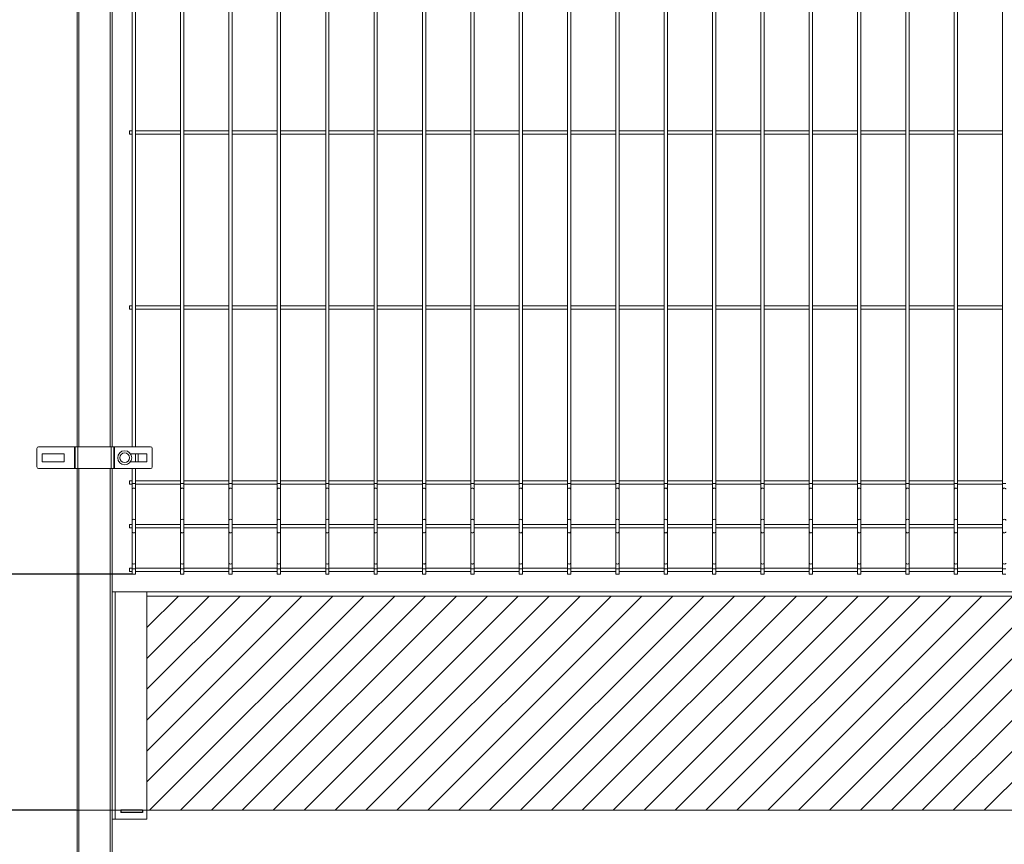
# Model space of a CAD drawing. Units: millimetres. Extents: x -77 to 32593, y 53 to 23153.
# Drawn here: x 12911 to 14038, y 15732 to 16675 of the extents above; entities that cross this region are included whole.
import ezdxf

# ---------------------------------------------------------------- set-up
doc = ezdxf.new("R2010")
doc.units = ezdxf.units.MM
doc.header["$LTSCALE"] = 20
doc.linetypes.add('CENTERX2', pattern=[20.32, 12.7, -2.54, 2.54, -2.54])
doc.layers.get('DEFPOINTS').update_dxf_attribs({"lineweight": 0})
doc.layers.add('OGRODZENIA2', color=253, linetype='Continuous', lineweight=0)
doc.styles.add('1', font='arial.ttf')
doc.dimstyles.new('MSADIM', dxfattribs={"dimtxt": 40, "dimasz": 40, "dimexe": 0, "dimexo": 0, "dimgap": 20, "dimtad": 1, "dimdec": 0, "dimdsep": 46, "dimtxsty": '1', "dimcen": 12, "dimclrd": 4, "dimclre": 4, "dimclrt": 2, "dimadec": 0, "dimazin": 0, "dimtfac": 1, "dimtdec": 0, "dimtofl": 0, "dimtmove": 0, "dimatfit": 3, "dimfxl": 0, "dimtvp": 12, "dimtolj": 1, "dimlwd": -1, "dimarcsym": 0})

# ---------------------------------------------------------------- blocks, each defined once
blk = doc.blocks.new('*D9')
at = {"layer": 'DEFPOINTS', "color": 0, "linetype": 'CENTERX2', "ltscale": 5, "transparency": 16777216}
for p in [(12975.8, 17271.1), (12488.4, 15771.1), (12975.8, 15771.1)]:
    blk.add_point(p, dxfattribs=at)
at = {"layer": 'OGRODZENIA2', "color": 4, "linetype": 'CENTERX2', "lineweight": -2, "ltscale": 5, "transparency": 16777216}
for p, q in [((12975.8, 17271.1), (12488.4, 17271.1)), ((12975.8, 15771.1), (12488.4, 15771.1))]:
    blk.add_line(p, q, dxfattribs=at)
at = {"layer": 'OGRODZENIA2', "color": 4, "ltscale": 5, "transparency": 16777216}
blk.add_line((12488.4, 17231.1), (12488.4, 15811.1), dxfattribs=at)
at = {"layer": 'OGRODZENIA2', "color": 4, "linetype": 'CENTERX2', "ltscale": 5, "transparency": 16777216}
for points in [[(12481.7, 17231.1), (12495.1, 17231.1), (12488.4, 17271.1)], [(12481.7, 15811.1), (12495.1, 15811.1), (12488.4, 15771.1)]]:
    blk.add_solid(points, dxfattribs=at)
at = {"layer": 'OGRODZENIA2', "color": 2, "linetype": 'CENTERX2', "ltscale": 5, "transparency": 16777216, "insert": (12448, 16521.1), "char_height": 40, "attachment_point": 5, "rotation": 90, "style": '1'}
blk.add_mtext('\\A1;1500', dxfattribs=at)
blk = doc.blocks.new('*D10')
at = {"layer": 'DEFPOINTS', "color": 0, "linetype": 'CENTERX2', "ltscale": 5, "transparency": 16777216}
for p in [(13039.9, 17271.1), (12716.9, 16041.1), (13039.9, 16041.1)]:
    blk.add_point(p, dxfattribs=at)
at = {"layer": 'OGRODZENIA2', "color": 4, "linetype": 'CENTERX2', "lineweight": -2, "ltscale": 5, "transparency": 16777216}
for p, q in [((13039.9, 17271.1), (12716.9, 17271.1)), ((13039.9, 16041.1), (12716.9, 16041.1))]:
    blk.add_line(p, q, dxfattribs=at)
at = {"layer": 'OGRODZENIA2', "color": 4, "ltscale": 5, "transparency": 16777216}
blk.add_line((12716.9, 17231.1), (12716.9, 16081.1), dxfattribs=at)
at = {"layer": 'OGRODZENIA2', "color": 4, "linetype": 'CENTERX2', "ltscale": 5, "transparency": 16777216}
for points in [[(12710.2, 17231.1), (12723.6, 17231.1), (12716.9, 17271.1)], [(12710.2, 16081.1), (12723.6, 16081.1), (12716.9, 16041.1)]]:
    blk.add_solid(points, dxfattribs=at)
at = {"layer": 'OGRODZENIA2', "color": 2, "linetype": 'CENTERX2', "ltscale": 5, "transparency": 16777216, "insert": (12676.5, 16656.1), "char_height": 40, "attachment_point": 5, "rotation": 90, "style": '1'}
blk.add_mtext('\\A1;1230', dxfattribs=at)

msp = doc.modelspace()

# ---------------------------------------------------------------- hatches: boundary and pattern name
at = {"layer": 'OGRODZENIA2', "linetype": 'CENTERX2', "ltscale": 5}
h = msp.add_hatch(dxfattribs=at)
h.set_pattern_fill('ANSI31', color=256, scale=200)
h.set_pattern_definition([(45, (-77.414, 52.947), (-17.67767, 17.67767), [])])
h.paths.add_polyline_path([(15516.8, 16016.1), (13056.8, 16016.1), (13056.8, 15771.1), (15516.8, 15771.1)])

# ---------------------------------------------------------------- linework, layer by layer
at = {"color": 7, "linetype": 'Continuous', "lineweight": 15}
for p, q in [((13095.2, 17147.4), (13095.2, 16144.8)), ((13099, 16144.8), (13099, 17147.4)), ((13150.5, 17147.4), (13150.5, 16144.8)), ((13154.3, 16144.8), (13154.3, 17147.4)), ((13205.8, 17147.4), (13205.8, 16144.8)), ((13209.6, 16144.8), (13209.6, 17147.4)), ((13261.2, 17147.4), (13261.2, 16144.8)), ((13265, 16144.8), (13265, 17147.4)), ((13316.5, 17147.4), (13316.5, 16144.8)), ((13320.3, 16144.8), (13320.3, 17147.4)), ((13371.8, 17147.4), (13371.8, 16144.8)), ((13375.6, 16144.8), (13375.6, 17147.4)), ((13427.1, 17147.4), (13427.1, 16144.8)), ((13430.9, 16144.8), (13430.9, 17147.4)), ((13482.4, 17147.4), (13482.4, 16144.8)), ((13486.2, 16144.8), (13486.2, 17147.4)), ((13537.8, 17147.4), (13537.8, 16144.8)), ((13541.6, 16144.8), (13541.6, 17147.4)), ((13593.1, 17147.4), (13593.1, 16144.8)), ((13596.9, 16144.8), (13596.9, 17147.4)), ((13648.4, 17147.4), (13648.4, 16144.8)), ((13652.2, 16144.8), (13652.2, 17147.4)), ((13703.7, 17147.4), (13703.7, 16144.8)), ((13707.5, 16144.8), (13707.5, 17147.4)), ((13759, 17147.4), (13759, 16144.8)), ((13762.8, 16144.8), (13762.8, 17147.4)), ((13814.4, 17147.4), (13814.4, 16144.8)), ((13818.2, 16144.8), (13818.2, 17147.4)), ((13869.7, 17147.4), (13869.7, 16144.8)), ((13873.5, 16144.8), (13873.5, 17147.4)), ((13925, 17147.4), (13925, 16144.8)), ((13928.8, 16144.8), (13928.8, 17147.4)), ((13980.3, 17147.4), (13980.3, 16144.8)), ((13984.1, 16144.8), (13984.1, 17147.4)), ((14035.6, 17147.4), (14035.6, 16144.8)), ((12976.8, 16186.8), (12976.8, 17118.7)), ((13016.8, 17118.7), (13016.8, 16186.8)), ((13039.9, 17118.7), (13039.9, 16186.8)), ((13043.7, 16186.8), (13043.7, 17118.7)), ((13039.9, 16548), (13036.8, 16548)), ((13036.8, 16546.1), (13036.8, 16548)), ((13095.2, 16548), (13043.7, 16548)), ((13150.5, 16548), (13099, 16548)), ((13205.8, 16548), (13154.3, 16548)), ((13261.2, 16548), (13209.6, 16548)), ((13316.5, 16548), (13265, 16548)), ((13371.8, 16548), (13320.3, 16548)), ((13427.1, 16548), (13375.6, 16548)), ((13482.4, 16548), (13430.9, 16548)), ((13537.8, 16548), (13486.2, 16548)), ((13593.1, 16548), (13541.6, 16548)), ((13648.4, 16548), (13596.9, 16548)), ((13703.7, 16548), (13652.2, 16548)), ((13759, 16548), (13707.5, 16548)), ((13814.4, 16548), (13762.8, 16548)), ((13869.7, 16548), (13818.2, 16548)), ((13925, 16548), (13873.5, 16548)), ((13980.3, 16548), (13928.8, 16548)), ((14035.6, 16548), (13984.1, 16548)), ((13036.8, 16544.2), (13036.8, 16546.1)), ((13036.8, 16544.2), (13039.9, 16544.2)), ((13043.7, 16544.2), (13095.2, 16544.2)), ((13099, 16544.2), (13150.5, 16544.2)), ((13154.3, 16544.2), (13205.8, 16544.2)), ((13209.6, 16544.2), (13261.2, 16544.2)), ((13265, 16544.2), (13316.5, 16544.2)), ((13320.3, 16544.2), (13371.8, 16544.2)), ((13375.6, 16544.2), (13427.1, 16544.2)), ((13430.9, 16544.2), (13482.4, 16544.2)), ((13486.2, 16544.2), (13537.8, 16544.2)), ((13541.6, 16544.2), (13593.1, 16544.2)), ((13596.9, 16544.2), (13648.4, 16544.2)), ((13652.2, 16544.2), (13703.7, 16544.2)), ((13707.5, 16544.2), (13759, 16544.2)), ((13762.8, 16544.2), (13814.4, 16544.2)), ((13818.2, 16544.2), (13869.7, 16544.2)), ((13873.5, 16544.2), (13925, 16544.2)), ((13928.8, 16544.2), (13980.3, 16544.2)), ((13984.1, 16544.2), (14035.6, 16544.2)), ((13039.9, 16348), (13036.8, 16348)), ((13036.8, 16346.1), (13036.8, 16348)), ((13036.8, 16344.2), (13036.8, 16346.1)), ((13036.8, 16344.2), (13039.9, 16344.2)), ((13095.2, 16348), (13043.7, 16348)), ((13043.7, 16344.2), (13095.2, 16344.2)), ((13150.5, 16348), (13099, 16348)), ((13099, 16344.2), (13150.5, 16344.2)), ((13205.8, 16348), (13154.3, 16348)), ((13154.3, 16344.2), (13205.8, 16344.2)), ((13261.2, 16348), (13209.6, 16348)), ((13209.6, 16344.2), (13261.2, 16344.2)), ((13316.5, 16348), (13265, 16348)), ((13265, 16344.2), (13316.5, 16344.2)), ((13371.8, 16348), (13320.3, 16348)), ((13320.3, 16344.2), (13371.8, 16344.2)), ((13427.1, 16348), (13375.6, 16348)), ((13375.6, 16344.2), (13427.1, 16344.2)), ((13482.4, 16348), (13430.9, 16348)), ((13430.9, 16344.2), (13482.4, 16344.2)), ((13537.8, 16348), (13486.2, 16348)), ((13486.2, 16344.2), (13537.8, 16344.2)), ((13593.1, 16348), (13541.6, 16348)), ((13541.6, 16344.2), (13593.1, 16344.2)), ((13648.4, 16348), (13596.9, 16348)), ((13596.9, 16344.2), (13648.4, 16344.2)), ((13703.7, 16348), (13652.2, 16348)), ((13652.2, 16344.2), (13703.7, 16344.2)), ((13759, 16348), (13707.5, 16348)), ((13707.5, 16344.2), (13759, 16344.2)), ((13814.4, 16348), (13762.8, 16348)), ((13762.8, 16344.2), (13814.4, 16344.2)), ((13869.7, 16348), (13818.2, 16348)), ((13818.2, 16344.2), (13869.7, 16344.2)), ((13925, 16348), (13873.5, 16348)), ((13873.5, 16344.2), (13925, 16344.2)), ((13980.3, 16348), (13928.8, 16348)), ((13928.8, 16344.2), (13980.3, 16344.2)), ((14035.6, 16348), (13984.1, 16348)), ((13984.1, 16344.2), (14035.6, 16344.2)), ((12932.8, 16186.8), (12973.8, 16186.8)), ((12973.8, 16161.8), (12973.8, 16186.8)), ((12973.8, 16186.8), (12974.8, 16186.8)), ((12974.8, 16161.8), (12974.8, 16186.8)), ((12974.8, 16186.8), (12977.8, 16186.8)), ((12977.8, 16161.8), (12977.8, 16186.8)), ((12977.8, 16186.8), (13015.8, 16186.8)), ((13015.8, 16161.8), (13015.8, 16186.8)), ((13015.8, 16186.8), (13018.8, 16186.8)), ((13018.8, 16161.8), (13018.8, 16186.8)), ((13018.8, 16186.8), (13019.8, 16186.8)), ((13019.8, 16161.8), (13019.8, 16186.8)), ((13019.8, 16186.8), (13060.8, 16186.8)), ((12930.8, 16163.8), (12930.8, 16184.8)), ((12962, 16178.8), (12937, 16178.8)), ((12937, 16178.8), (12937, 16169.8)), ((12962, 16169.8), (12962, 16178.8)), ((13056.8, 16178.8), (13037.9, 16178.8)), ((13046.8, 16178.8), (13046.8, 16169.8)), ((13056.8, 16169.8), (13056.8, 16178.8)), ((13062.8, 16163.8), (13062.8, 16184.8)), ((12937, 16169.8), (12962, 16169.8)), ((13037.9, 16169.8), (13056.8, 16169.8)), ((12932.8, 16161.8), (12973.8, 16161.8)), ((12973.8, 16161.8), (12974.8, 16161.8)), ((12974.8, 16161.8), (12977.8, 16161.8)), ((12976.8, 14971.1), (12976.8, 16161.8)), ((12977.8, 16161.8), (13015.8, 16161.8)), ((13015.8, 16161.8), (13018.8, 16161.8)), ((13016.8, 16161.8), (13016.8, 14971.1)), ((13018.8, 16161.8), (13019.8, 16161.8)), ((13019.8, 16161.8), (13060.8, 16161.8)), ((13039.9, 16161.8), (13039.9, 16144.8)), ((13043.7, 16144.8), (13043.7, 16161.8)), ((13039.9, 16148), (13036.8, 16148)), ((13036.8, 16146.1), (13036.8, 16148)), ((13036.8, 16144.2), (13036.8, 16146.1)), ((13036.8, 16144.2), (13039.9, 16144.2)), ((13039.9, 16144.8), (13039.9, 16138.3)), ((13095.2, 16148), (13043.7, 16148)), ((13043.7, 16138.3), (13043.7, 16144.8)), ((13043.7, 16144.2), (13095.2, 16144.2)), ((13095.2, 16144.8), (13095.2, 16138.3)), ((13150.5, 16148), (13099, 16148)), ((13099, 16138.3), (13099, 16144.8)), ((13099, 16144.2), (13150.5, 16144.2)), ((13150.5, 16144.8), (13150.5, 16138.3)), ((13205.8, 16148), (13154.3, 16148)), ((13154.3, 16138.3), (13154.3, 16144.8)), ((13154.3, 16144.2), (13205.8, 16144.2)), ((13205.8, 16144.8), (13205.8, 16138.3)), ((13261.2, 16148), (13209.6, 16148)), ((13209.6, 16138.3), (13209.6, 16144.8)), ((13209.6, 16144.2), (13261.2, 16144.2)), ((13261.2, 16144.8), (13261.2, 16138.3)), ((13316.5, 16148), (13265, 16148)), ((13265, 16138.3), (13265, 16144.8)), ((13265, 16144.2), (13316.5, 16144.2)), ((13316.5, 16144.8), (13316.5, 16138.3)), ((13371.8, 16148), (13320.3, 16148)), ((13320.3, 16138.3), (13320.3, 16144.8)), ((13320.3, 16144.2), (13371.8, 16144.2)), ((13371.8, 16144.8), (13371.8, 16138.3)), ((13427.1, 16148), (13375.6, 16148)), ((13375.6, 16138.3), (13375.6, 16144.8)), ((13375.6, 16144.2), (13427.1, 16144.2)), ((13427.1, 16144.8), (13427.1, 16138.3)), ((13482.4, 16148), (13430.9, 16148)), ((13430.9, 16138.3), (13430.9, 16144.8)), ((13430.9, 16144.2), (13482.4, 16144.2)), ((13482.4, 16144.8), (13482.4, 16138.3)), ((13537.8, 16148), (13486.2, 16148)), ((13486.2, 16138.3), (13486.2, 16144.8)), ((13486.2, 16144.2), (13537.8, 16144.2)), ((13537.8, 16144.8), (13537.8, 16138.3)), ((13593.1, 16148), (13541.6, 16148)), ((13541.6, 16138.3), (13541.6, 16144.8)), ((13541.6, 16144.2), (13593.1, 16144.2)), ((13593.1, 16144.8), (13593.1, 16138.3)), ((13648.4, 16148), (13596.9, 16148)), ((13596.9, 16138.3), (13596.9, 16144.8)), ((13596.9, 16144.2), (13648.4, 16144.2)), ((13648.4, 16144.8), (13648.4, 16138.3)), ((13703.7, 16148), (13652.2, 16148)), ((13652.2, 16138.3), (13652.2, 16144.8)), ((13652.2, 16144.2), (13703.7, 16144.2)), ((13703.7, 16144.8), (13703.7, 16138.3)), ((13759, 16148), (13707.5, 16148)), ((13707.5, 16138.3), (13707.5, 16144.8)), ((13707.5, 16144.2), (13759, 16144.2)), ((13759, 16144.8), (13759, 16138.3)), ((13814.4, 16148), (13762.8, 16148)), ((13762.8, 16138.3), (13762.8, 16144.8)), ((13762.8, 16144.2), (13814.4, 16144.2)), ((13814.4, 16144.8), (13814.4, 16138.3)), ((13869.7, 16148), (13818.2, 16148)), ((13818.2, 16138.3), (13818.2, 16144.8)), ((13818.2, 16144.2), (13869.7, 16144.2)), ((13869.7, 16144.8), (13869.7, 16138.3)), ((13925, 16148), (13873.5, 16148)), ((13873.5, 16138.3), (13873.5, 16144.8)), ((13873.5, 16144.2), (13925, 16144.2)), ((13925, 16144.8), (13925, 16138.3)), ((13980.3, 16148), (13928.8, 16148)), ((13928.8, 16138.3), (13928.8, 16144.8)), ((13928.8, 16144.2), (13980.3, 16144.2)), ((13980.3, 16144.8), (13980.3, 16138.3)), ((14035.6, 16148), (13984.1, 16148)), ((13984.1, 16138.3), (13984.1, 16144.8)), ((13984.1, 16144.2), (14035.6, 16144.2)), ((14035.6, 16144.8), (14035.6, 16138.3)), ((13039.9, 16138.3), (13039.9, 16102.6)), ((13043.7, 16102.6), (13043.7, 16138.3)), ((13095.2, 16138.3), (13095.2, 16102.6)), ((13099, 16102.6), (13099, 16138.3)), ((13150.5, 16138.3), (13150.5, 16102.6)), ((13154.3, 16102.6), (13154.3, 16138.3)), ((13205.8, 16138.3), (13205.8, 16102.6)), ((13209.6, 16102.6), (13209.6, 16138.3)), ((13261.2, 16138.3), (13261.2, 16102.6)), ((13265, 16102.6), (13265, 16138.3)), ((13316.5, 16138.3), (13316.5, 16102.6)), ((13320.3, 16102.6), (13320.3, 16138.3)), ((13371.8, 16138.3), (13371.8, 16102.6)), ((13375.6, 16102.6), (13375.6, 16138.3)), ((13427.1, 16138.3), (13427.1, 16102.6)), ((13430.9, 16102.6), (13430.9, 16138.3)), ((13482.4, 16138.3), (13482.4, 16102.6)), ((13486.2, 16102.6), (13486.2, 16138.3)), ((13537.8, 16138.3), (13537.8, 16102.6)), ((13541.6, 16102.6), (13541.6, 16138.3)), ((13593.1, 16138.3), (13593.1, 16102.6)), ((13596.9, 16102.6), (13596.9, 16138.3)), ((13648.4, 16138.3), (13648.4, 16102.6)), ((13652.2, 16102.6), (13652.2, 16138.3)), ((13703.7, 16138.3), (13703.7, 16102.6)), ((13707.5, 16102.6), (13707.5, 16138.3)), ((13759, 16138.3), (13759, 16102.6)), ((13762.8, 16102.6), (13762.8, 16138.3)), ((13814.4, 16138.3), (13814.4, 16102.6)), ((13818.2, 16102.6), (13818.2, 16138.3)), ((13869.7, 16138.3), (13869.7, 16102.6)), ((13873.5, 16102.6), (13873.5, 16138.3)), ((13925, 16138.3), (13925, 16102.6)), ((13928.8, 16102.6), (13928.8, 16138.3)), ((13980.3, 16138.3), (13980.3, 16102.6)), ((13984.1, 16102.6), (13984.1, 16138.3)), ((14035.6, 16138.3), (14035.6, 16102.6)), ((13039.9, 16098), (13036.8, 16098)), ((13036.8, 16096.1), (13036.8, 16098)), ((13036.8, 16094.2), (13036.8, 16096.1)), ((13039.9, 16102.6), (13039.9, 16089.5)), ((13043.7, 16089.5), (13043.7, 16102.6)), ((13095.2, 16098), (13043.7, 16098)), ((13095.2, 16102.6), (13095.2, 16089.5)), ((13099, 16089.5), (13099, 16102.6)), ((13150.5, 16098), (13099, 16098)), ((13150.5, 16102.6), (13150.5, 16089.5)), ((13154.3, 16089.5), (13154.3, 16102.6)), ((13205.8, 16098), (13154.3, 16098)), ((13205.8, 16102.6), (13205.8, 16089.5)), ((13209.6, 16089.5), (13209.6, 16102.6)), ((13261.2, 16098), (13209.6, 16098)), ((13261.2, 16102.6), (13261.2, 16089.5)), ((13265, 16089.5), (13265, 16102.6)), ((13316.5, 16098), (13265, 16098)), ((13316.5, 16102.6), (13316.5, 16089.5)), ((13320.3, 16089.5), (13320.3, 16102.6)), ((13371.8, 16098), (13320.3, 16098)), ((13371.8, 16102.6), (13371.8, 16089.5)), ((13375.6, 16089.5), (13375.6, 16102.6)), ((13427.1, 16098), (13375.6, 16098)), ((13427.1, 16102.6), (13427.1, 16089.5)), ((13430.9, 16089.5), (13430.9, 16102.6)), ((13482.4, 16098), (13430.9, 16098)), ((13482.4, 16102.6), (13482.4, 16089.5)), ((13486.2, 16089.5), (13486.2, 16102.6)), ((13537.8, 16098), (13486.2, 16098)), ((13537.8, 16102.6), (13537.8, 16089.5)), ((13541.6, 16089.5), (13541.6, 16102.6)), ((13593.1, 16098), (13541.6, 16098)), ((13593.1, 16102.6), (13593.1, 16089.5)), ((13596.9, 16089.5), (13596.9, 16102.6)), ((13648.4, 16098), (13596.9, 16098)), ((13648.4, 16102.6), (13648.4, 16089.5)), ((13652.2, 16089.5), (13652.2, 16102.6)), ((13703.7, 16098), (13652.2, 16098)), ((13703.7, 16102.6), (13703.7, 16089.5)), ((13707.5, 16089.5), (13707.5, 16102.6)), ((13759, 16098), (13707.5, 16098)), ((13759, 16102.6), (13759, 16089.5)), ((13762.8, 16089.5), (13762.8, 16102.6)), ((13814.4, 16098), (13762.8, 16098)), ((13814.4, 16102.6), (13814.4, 16089.5)), ((13818.2, 16089.5), (13818.2, 16102.6)), ((13869.7, 16098), (13818.2, 16098)), ((13869.7, 16102.6), (13869.7, 16089.5)), ((13873.5, 16089.5), (13873.5, 16102.6)), ((13925, 16098), (13873.5, 16098)), ((13925, 16102.6), (13925, 16089.5)), ((13928.8, 16089.5), (13928.8, 16102.6)), ((13980.3, 16098), (13928.8, 16098)), ((13980.3, 16102.6), (13980.3, 16089.5)), ((13984.1, 16089.5), (13984.1, 16102.6)), ((14035.6, 16098), (13984.1, 16098)), ((14035.6, 16102.6), (14035.6, 16089.5)), ((13036.8, 16094.2), (13039.9, 16094.2)), ((13039.9, 16089.5), (13039.9, 16053.9)), ((13043.7, 16094.2), (13095.2, 16094.2)), ((13043.7, 16053.9), (13043.7, 16089.5)), ((13095.2, 16089.5), (13095.2, 16053.9)), ((13099, 16094.2), (13150.5, 16094.2)), ((13099, 16053.9), (13099, 16089.5)), ((13150.5, 16089.5), (13150.5, 16053.9)), ((13154.3, 16094.2), (13205.8, 16094.2)), ((13154.3, 16053.9), (13154.3, 16089.5)), ((13205.8, 16089.5), (13205.8, 16053.9)), ((13209.6, 16094.2), (13261.2, 16094.2)), ((13209.6, 16053.9), (13209.6, 16089.5)), ((13261.2, 16089.5), (13261.2, 16053.9)), ((13265, 16094.2), (13316.5, 16094.2)), ((13265, 16053.9), (13265, 16089.5)), ((13316.5, 16089.5), (13316.5, 16053.9)), ((13320.3, 16094.2), (13371.8, 16094.2)), ((13320.3, 16053.9), (13320.3, 16089.5)), ((13371.8, 16089.5), (13371.8, 16053.9)), ((13375.6, 16094.2), (13427.1, 16094.2)), ((13375.6, 16053.9), (13375.6, 16089.5)), ((13427.1, 16089.5), (13427.1, 16053.9)), ((13430.9, 16094.2), (13482.4, 16094.2)), ((13430.9, 16053.9), (13430.9, 16089.5)), ((13482.4, 16089.5), (13482.4, 16053.9)), ((13486.2, 16094.2), (13537.8, 16094.2)), ((13486.2, 16053.9), (13486.2, 16089.5)), ((13537.8, 16089.5), (13537.8, 16053.9)), ((13541.6, 16094.2), (13593.1, 16094.2)), ((13541.6, 16053.9), (13541.6, 16089.5)), ((13593.1, 16089.5), (13593.1, 16053.9)), ((13596.9, 16094.2), (13648.4, 16094.2)), ((13596.9, 16053.9), (13596.9, 16089.5)), ((13648.4, 16089.5), (13648.4, 16053.9)), ((13652.2, 16094.2), (13703.7, 16094.2)), ((13652.2, 16053.9), (13652.2, 16089.5)), ((13703.7, 16089.5), (13703.7, 16053.9)), ((13707.5, 16094.2), (13759, 16094.2)), ((13707.5, 16053.9), (13707.5, 16089.5)), ((13759, 16089.5), (13759, 16053.9)), ((13762.8, 16094.2), (13814.4, 16094.2)), ((13762.8, 16053.9), (13762.8, 16089.5)), ((13814.4, 16089.5), (13814.4, 16053.9)), ((13818.2, 16094.2), (13869.7, 16094.2)), ((13818.2, 16053.9), (13818.2, 16089.5)), ((13869.7, 16089.5), (13869.7, 16053.9)), ((13873.5, 16094.2), (13925, 16094.2)), ((13873.5, 16053.9), (13873.5, 16089.5)), ((13925, 16089.5), (13925, 16053.9)), ((13928.8, 16094.2), (13980.3, 16094.2)), ((13928.8, 16053.9), (13928.8, 16089.5)), ((13980.3, 16089.5), (13980.3, 16053.9)), ((13984.1, 16094.2), (14035.6, 16094.2)), ((13984.1, 16053.9), (13984.1, 16089.5)), ((14035.6, 16089.5), (14035.6, 16053.9)), ((13039.9, 16053.9), (13039.9, 16047.4)), ((13043.7, 16047.4), (13043.7, 16053.9)), ((13095.2, 16053.9), (13095.2, 16047.4)), ((13099, 16047.4), (13099, 16053.9)), ((13150.5, 16053.9), (13150.5, 16047.4)), ((13154.3, 16047.4), (13154.3, 16053.9)), ((13205.8, 16053.9), (13205.8, 16047.4)), ((13209.6, 16047.4), (13209.6, 16053.9)), ((13261.2, 16053.9), (13261.2, 16047.4)), ((13265, 16047.4), (13265, 16053.9)), ((13316.5, 16053.9), (13316.5, 16047.4)), ((13320.3, 16047.4), (13320.3, 16053.9)), ((13371.8, 16053.9), (13371.8, 16047.4)), ((13375.6, 16047.4), (13375.6, 16053.9)), ((13427.1, 16053.9), (13427.1, 16047.4)), ((13430.9, 16047.4), (13430.9, 16053.9)), ((13482.4, 16053.9), (13482.4, 16047.4)), ((13486.2, 16047.4), (13486.2, 16053.9)), ((13537.8, 16053.9), (13537.8, 16047.4)), ((13541.6, 16047.4), (13541.6, 16053.9)), ((13593.1, 16053.9), (13593.1, 16047.4)), ((13596.9, 16047.4), (13596.9, 16053.9)), ((13648.4, 16053.9), (13648.4, 16047.4)), ((13652.2, 16047.4), (13652.2, 16053.9)), ((13703.7, 16053.9), (13703.7, 16047.4)), ((13707.5, 16047.4), (13707.5, 16053.9)), ((13759, 16053.9), (13759, 16047.4)), ((13762.8, 16047.4), (13762.8, 16053.9)), ((13814.4, 16053.9), (13814.4, 16047.4)), ((13818.2, 16047.4), (13818.2, 16053.9)), ((13869.7, 16053.9), (13869.7, 16047.4)), ((13873.5, 16047.4), (13873.5, 16053.9)), ((13925, 16053.9), (13925, 16047.4)), ((13928.8, 16047.4), (13928.8, 16053.9)), ((13980.3, 16053.9), (13980.3, 16047.4)), ((13984.1, 16047.4), (13984.1, 16053.9)), ((14035.6, 16053.9), (14035.6, 16047.4)), ((13039.9, 16048), (13036.8, 16048)), ((13036.8, 16046.1), (13036.8, 16048)), ((13036.8, 16044.2), (13036.8, 16046.1)), ((13036.8, 16044.2), (13039.9, 16044.2)), ((13039.9, 16047.4), (13039.9, 16041.1)), ((13039.9, 16041.1), (13043.7, 16041.1)), ((13095.2, 16048), (13043.7, 16048)), ((13043.7, 16041.1), (13043.7, 16047.4)), ((13043.7, 16044.2), (13095.2, 16044.2)), ((13095.2, 16047.4), (13095.2, 16041.1)), ((13095.2, 16041.1), (13099, 16041.1)), ((13150.5, 16048), (13099, 16048)), ((13099, 16041.1), (13099, 16047.4)), ((13099, 16044.2), (13150.5, 16044.2)), ((13150.5, 16047.4), (13150.5, 16041.1)), ((13150.5, 16041.1), (13154.3, 16041.1)), ((13205.8, 16048), (13154.3, 16048)), ((13154.3, 16041.1), (13154.3, 16047.4)), ((13154.3, 16044.2), (13205.8, 16044.2)), ((13205.8, 16047.4), (13205.8, 16041.1)), ((13205.8, 16041.1), (13209.6, 16041.1)), ((13261.2, 16048), (13209.6, 16048)), ((13209.6, 16041.1), (13209.6, 16047.4)), ((13209.6, 16044.2), (13261.2, 16044.2)), ((13261.2, 16047.4), (13261.2, 16041.1)), ((13261.2, 16041.1), (13265, 16041.1)), ((13316.5, 16048), (13265, 16048)), ((13265, 16041.1), (13265, 16047.4)), ((13265, 16044.2), (13316.5, 16044.2)), ((13316.5, 16047.4), (13316.5, 16041.1)), ((13316.5, 16041.1), (13320.3, 16041.1)), ((13371.8, 16048), (13320.3, 16048)), ((13320.3, 16041.1), (13320.3, 16047.4)), ((13320.3, 16044.2), (13371.8, 16044.2)), ((13371.8, 16047.4), (13371.8, 16041.1)), ((13371.8, 16041.1), (13375.6, 16041.1)), ((13427.1, 16048), (13375.6, 16048)), ((13375.6, 16041.1), (13375.6, 16047.4)), ((13375.6, 16044.2), (13427.1, 16044.2)), ((13427.1, 16047.4), (13427.1, 16041.1)), ((13427.1, 16041.1), (13430.9, 16041.1)), ((13482.4, 16048), (13430.9, 16048)), ((13430.9, 16041.1), (13430.9, 16047.4)), ((13430.9, 16044.2), (13482.4, 16044.2)), ((13482.4, 16047.4), (13482.4, 16041.1)), ((13482.4, 16041.1), (13486.2, 16041.1)), ((13537.8, 16048), (13486.2, 16048)), ((13486.2, 16041.1), (13486.2, 16047.4)), ((13486.2, 16044.2), (13537.8, 16044.2)), ((13537.8, 16047.4), (13537.8, 16041.1)), ((13537.8, 16041.1), (13541.6, 16041.1)), ((13593.1, 16048), (13541.6, 16048)), ((13541.6, 16041.1), (13541.6, 16047.4)), ((13541.6, 16044.2), (13593.1, 16044.2)), ((13593.1, 16047.4), (13593.1, 16041.1)), ((13593.1, 16041.1), (13596.9, 16041.1)), ((13648.4, 16048), (13596.9, 16048)), ((13596.9, 16041.1), (13596.9, 16047.4)), ((13596.9, 16044.2), (13648.4, 16044.2)), ((13648.4, 16047.4), (13648.4, 16041.1)), ((13648.4, 16041.1), (13652.2, 16041.1)), ((13703.7, 16048), (13652.2, 16048)), ((13652.2, 16041.1), (13652.2, 16047.4)), ((13652.2, 16044.2), (13703.7, 16044.2)), ((13703.7, 16047.4), (13703.7, 16041.1)), ((13703.7, 16041.1), (13707.5, 16041.1)), ((13759, 16048), (13707.5, 16048)), ((13707.5, 16041.1), (13707.5, 16047.4)), ((13707.5, 16044.2), (13759, 16044.2)), ((13759, 16047.4), (13759, 16041.1)), ((13759, 16041.1), (13762.8, 16041.1)), ((13814.4, 16048), (13762.8, 16048)), ((13762.8, 16041.1), (13762.8, 16047.4)), ((13762.8, 16044.2), (13814.4, 16044.2)), ((13814.4, 16047.4), (13814.4, 16041.1)), ((13814.4, 16041.1), (13818.2, 16041.1)), ((13869.7, 16048), (13818.2, 16048)), ((13818.2, 16041.1), (13818.2, 16047.4)), ((13818.2, 16044.2), (13869.7, 16044.2)), ((13869.7, 16047.4), (13869.7, 16041.1)), ((13869.7, 16041.1), (13873.5, 16041.1)), ((13925, 16048), (13873.5, 16048)), ((13873.5, 16041.1), (13873.5, 16047.4)), ((13873.5, 16044.2), (13925, 16044.2)), ((13925, 16047.4), (13925, 16041.1)), ((13925, 16041.1), (13928.8, 16041.1)), ((13980.3, 16048), (13928.8, 16048)), ((13928.8, 16041.1), (13928.8, 16047.4)), ((13928.8, 16044.2), (13980.3, 16044.2)), ((13980.3, 16047.4), (13980.3, 16041.1)), ((13980.3, 16041.1), (13984.1, 16041.1)), ((14035.6, 16048), (13984.1, 16048)), ((13984.1, 16041.1), (13984.1, 16047.4)), ((13984.1, 16044.2), (14035.6, 16044.2)), ((14035.6, 16047.4), (14035.6, 16041.1)), ((14035.6, 16041.1), (14039.4, 16041.1)), ((13016.8, 16021.1), (13016.8, 15761.1)), ((13020.3, 16021.1), (13016.8, 16021.1)), ((13020.3, 16021.1), (13020.3, 15761.1)), ((13056.8, 16021.1), (13020.3, 16021.1)), ((15516.8, 16021.1), (13056.8, 16021.1)), ((13056.8, 16021.1), (13056.8, 15761.1)), ((15516.8, 16016.1), (13056.8, 16016.1)), ((13026.8, 15768.6), (13026.8, 15771.1)), ((13026.8, 15771.1), (13051.8, 15771.1)), ((13051.8, 15771.1), (13051.8, 15768.6)), ((15516.8, 15771.1), (13056.8, 15771.1)), ((13020.3, 15761.1), (13016.8, 15761.1)), ((13056.8, 15761.1), (13020.3, 15761.1)), ((13051.8, 15768.6), (13026.8, 15768.6))]:
    msp.add_line(p, q, dxfattribs=at)
at = {"color": 8, "linetype": 'Continuous', "lineweight": 15}
for p, q in [((12978.8, 17118.7), (12978.8, 16186.8)), ((13014.8, 16186.8), (13014.8, 17118.7)), ((13043.8, 16178.8), (13043.8, 16169.8)), ((12978.8, 16161.8), (12978.8, 14971.1)), ((13014.8, 14971.1), (13014.8, 16161.8)), ((13039.9, 16144.8), (13043.7, 16144.8)), ((13095.2, 16144.8), (13099, 16144.8)), ((13150.5, 16144.8), (13154.3, 16144.8)), ((13205.8, 16144.8), (13209.6, 16144.8)), ((13261.2, 16144.8), (13265, 16144.8)), ((13316.5, 16144.8), (13320.3, 16144.8)), ((13371.8, 16144.8), (13375.6, 16144.8)), ((13427.1, 16144.8), (13430.9, 16144.8)), ((13482.4, 16144.8), (13486.2, 16144.8)), ((13537.8, 16144.8), (13541.6, 16144.8)), ((13593.1, 16144.8), (13596.9, 16144.8)), ((13648.4, 16144.8), (13652.2, 16144.8)), ((13703.7, 16144.8), (13707.5, 16144.8)), ((13759, 16144.8), (13762.8, 16144.8)), ((13814.4, 16144.8), (13818.2, 16144.8)), ((13869.7, 16144.8), (13873.5, 16144.8)), ((13925, 16144.8), (13928.8, 16144.8)), ((13980.3, 16144.8), (13984.1, 16144.8)), ((14035.6, 16144.8), (14039.4, 16144.8)), ((13039.9, 16047.4), (13043.7, 16047.4)), ((13095.2, 16047.4), (13099, 16047.4)), ((13150.5, 16047.4), (13154.3, 16047.4)), ((13205.8, 16047.4), (13209.6, 16047.4)), ((13261.2, 16047.4), (13265, 16047.4)), ((13316.5, 16047.4), (13320.3, 16047.4)), ((13371.8, 16047.4), (13375.6, 16047.4)), ((13427.1, 16047.4), (13430.9, 16047.4)), ((13482.4, 16047.4), (13486.2, 16047.4)), ((13537.8, 16047.4), (13541.6, 16047.4)), ((13593.1, 16047.4), (13596.9, 16047.4)), ((13648.4, 16047.4), (13652.2, 16047.4)), ((13703.7, 16047.4), (13707.5, 16047.4)), ((13759, 16047.4), (13762.8, 16047.4)), ((13814.4, 16047.4), (13818.2, 16047.4)), ((13869.7, 16047.4), (13873.5, 16047.4)), ((13925, 16047.4), (13928.8, 16047.4)), ((13980.3, 16047.4), (13984.1, 16047.4)), ((14035.6, 16047.4), (14039.4, 16047.4))]:
    msp.add_line(p, q, dxfattribs=at)
at = {"color": 7, "linetype": 'Continuous'}
for p, q in [((13051.8, 15771.1), (13026.8, 15771.1)), ((13026.8, 15771.1), (13026.8, 15768.6)), ((13051.8, 15771.1), (13051.8, 15768.6)), ((13051.8, 15768.6), (13026.8, 15768.6))]:
    msp.add_line(p, q, dxfattribs=at)
at = {"color": 8, "linetype": 'Continuous', "lineweight": 15, "flags": 128}
for points in [[(13039.9, 16138.3), (13040, 16138.7), (13040.4, 16139.2), (13041, 16139.4), (13041.8, 16139.5), (13042.5, 16139.4), (13043.1, 16139.2), (13043.5, 16138.7), (13043.7, 16138.3)], [(13095.2, 16138.3), (13095.3, 16138.7), (13095.8, 16139.2), (13096.4, 16139.4), (13097.1, 16139.5), (13097.8, 16139.4), (13098.4, 16139.2), (13098.8, 16138.7), (13099, 16138.3)], [(13150.5, 16138.3), (13150.7, 16138.7), (13151.1, 16139.2), (13151.7, 16139.4), (13152.4, 16139.5), (13153.1, 16139.4), (13153.8, 16139.2), (13154.2, 16138.7), (13154.3, 16138.3)], [(13205.8, 16138.3), (13206, 16138.7), (13206.4, 16139.2), (13207, 16139.4), (13207.7, 16139.5), (13208.5, 16139.4), (13209.1, 16139.2), (13209.5, 16138.7), (13209.6, 16138.3)], [(13261.2, 16138.3), (13261.3, 16138.7), (13261.7, 16139.2), (13262.3, 16139.4), (13263.1, 16139.5), (13263.8, 16139.4), (13264.4, 16139.2), (13264.8, 16138.7), (13265, 16138.3)], [(13316.5, 16138.3), (13316.6, 16138.7), (13317, 16139.2), (13317.6, 16139.4), (13318.4, 16139.5), (13319.1, 16139.4), (13319.7, 16139.2), (13320.1, 16138.7), (13320.3, 16138.3)], [(13371.8, 16138.3), (13371.9, 16138.7), (13372.4, 16139.2), (13373, 16139.4), (13373.7, 16139.5), (13374.4, 16139.4), (13375, 16139.2), (13375.4, 16138.7), (13375.6, 16138.3)], [(13427.1, 16138.3), (13427.3, 16138.7), (13427.7, 16139.2), (13428.3, 16139.4), (13429, 16139.5), (13429.7, 16139.4), (13430.4, 16139.2), (13430.8, 16138.7), (13430.9, 16138.3)], [(13482.4, 16138.3), (13482.6, 16138.7), (13483, 16139.2), (13483.6, 16139.4), (13484.3, 16139.5), (13485.1, 16139.4), (13485.7, 16139.2), (13486.1, 16138.7), (13486.2, 16138.3), (13486.2, 16138.3)], [(13537.8, 16138.3), (13537.9, 16138.7), (13538.3, 16139.2), (13538.9, 16139.4), (13539.7, 16139.5), (13540.4, 16139.4), (13541, 16139.2), (13541.4, 16138.7), (13541.6, 16138.3)], [(13593.1, 16138.3), (13593.2, 16138.7), (13593.6, 16139.2), (13594.2, 16139.4), (13595, 16139.5), (13595.7, 16139.4), (13596.3, 16139.2), (13596.7, 16138.7), (13596.9, 16138.3)], [(13648.4, 16138.3), (13648.5, 16138.7), (13649, 16139.2), (13649.6, 16139.4), (13650.3, 16139.5), (13651, 16139.4), (13651.6, 16139.2), (13652, 16138.7), (13652.2, 16138.3)], [(13703.7, 16138.3), (13703.9, 16138.7), (13704.3, 16139.2), (13704.9, 16139.4), (13705.6, 16139.5), (13706.3, 16139.4), (13707, 16139.2), (13707.4, 16138.7), (13707.5, 16138.3)], [(13759, 16138.3), (13759.2, 16138.7), (13759.6, 16139.2), (13760.2, 16139.4), (13760.9, 16139.5), (13761.7, 16139.4), (13762.3, 16139.2), (13762.7, 16138.7), (13762.8, 16138.3)], [(13814.4, 16138.3), (13814.5, 16138.7), (13814.9, 16139.2), (13815.5, 16139.4), (13816.3, 16139.5), (13817, 16139.4), (13817.6, 16139.2), (13818, 16138.7), (13818.2, 16138.3)], [(13869.7, 16138.3), (13869.8, 16138.7), (13870.2, 16139.2), (13870.8, 16139.4), (13871.6, 16139.5), (13872.3, 16139.4), (13872.9, 16139.2), (13873.3, 16138.7), (13873.5, 16138.3)], [(13925, 16138.3), (13925.1, 16138.7), (13925.6, 16139.2), (13926.2, 16139.4), (13926.9, 16139.5), (13927.6, 16139.4), (13928.2, 16139.2), (13928.6, 16138.7), (13928.8, 16138.3)], [(13980.3, 16138.3), (13980.5, 16138.7), (13980.9, 16139.2), (13981.5, 16139.4), (13982.2, 16139.5), (13982.9, 16139.4), (13983.6, 16139.2), (13984, 16138.7), (13984.1, 16138.3)], [(14035.6, 16138.3), (14035.8, 16138.7), (14036.2, 16139.2), (14036.8, 16139.4), (14037.5, 16139.5), (14038.3, 16139.4), (14038.9, 16139.2), (14039.3, 16138.7), (14039.4, 16138.3), (14039.4, 16138.3)], [(13039.9, 16102.6), (13040, 16103.1), (13040.4, 16103.5), (13041, 16103.8), (13041.8, 16103.9), (13042.5, 16103.8), (13043.1, 16103.5), (13043.5, 16103.1), (13043.7, 16102.6)], [(13095.2, 16102.6), (13095.3, 16103.1), (13095.8, 16103.5), (13096.4, 16103.8), (13097.1, 16103.9), (13097.8, 16103.8), (13098.4, 16103.5), (13098.8, 16103.1), (13099, 16102.6)], [(13150.5, 16102.6), (13150.7, 16103.1), (13151.1, 16103.5), (13151.7, 16103.8), (13152.4, 16103.9), (13153.1, 16103.8), (13153.8, 16103.5), (13154.2, 16103.1), (13154.3, 16102.6), (13154.3, 16102.6)], [(13205.8, 16102.6), (13206, 16103.1), (13206.4, 16103.5), (13207, 16103.8), (13207.7, 16103.9), (13208.5, 16103.8), (13209.1, 16103.5), (13209.5, 16103.1), (13209.6, 16102.6)], [(13261.2, 16102.6), (13261.3, 16103.1), (13261.7, 16103.5), (13262.3, 16103.8), (13263.1, 16103.9), (13263.8, 16103.8), (13264.4, 16103.5), (13264.8, 16103.1), (13265, 16102.6)], [(13316.5, 16102.6), (13316.6, 16103.1), (13317, 16103.5), (13317.6, 16103.8), (13318.4, 16103.9), (13319.1, 16103.8), (13319.7, 16103.5), (13320.1, 16103.1), (13320.3, 16102.6)], [(13371.8, 16102.6), (13371.9, 16103.1), (13372.4, 16103.5), (13373, 16103.8), (13373.7, 16103.9), (13374.4, 16103.8), (13375, 16103.5), (13375.4, 16103.1), (13375.6, 16102.6)], [(13427.1, 16102.6), (13427.3, 16103.1), (13427.7, 16103.5), (13428.3, 16103.8), (13429, 16103.9), (13429.7, 16103.8), (13430.4, 16103.5), (13430.8, 16103.1), (13430.9, 16102.6)], [(13482.4, 16102.6), (13482.6, 16103.1), (13483, 16103.5), (13483.6, 16103.8), (13484.3, 16103.9), (13485.1, 16103.8), (13485.7, 16103.5), (13486.1, 16103.1), (13486.2, 16102.6)], [(13537.8, 16102.6), (13537.9, 16103.1), (13538.3, 16103.5), (13538.9, 16103.8), (13539.7, 16103.9), (13540.4, 16103.8), (13541, 16103.5), (13541.4, 16103.1), (13541.6, 16102.6)], [(13593.1, 16102.6), (13593.2, 16103.1), (13593.6, 16103.5), (13594.2, 16103.8), (13595, 16103.9), (13595.7, 16103.8), (13596.3, 16103.5), (13596.7, 16103.1), (13596.9, 16102.6)], [(13648.4, 16102.6), (13648.5, 16103.1), (13649, 16103.5), (13649.6, 16103.8), (13650.3, 16103.9), (13651, 16103.8), (13651.6, 16103.5), (13652, 16103.1), (13652.2, 16102.6)], [(13703.7, 16102.6), (13703.9, 16103.1), (13704.3, 16103.5), (13704.9, 16103.8), (13705.6, 16103.9), (13706.3, 16103.8), (13707, 16103.5), (13707.4, 16103.1), (13707.5, 16102.6), (13707.5, 16102.6)], [(13759, 16102.6), (13759.2, 16103.1), (13759.6, 16103.5), (13760.2, 16103.8), (13760.9, 16103.9), (13761.7, 16103.8), (13762.3, 16103.5), (13762.7, 16103.1), (13762.8, 16102.6)], [(13814.4, 16102.6), (13814.5, 16103.1), (13814.9, 16103.5), (13815.5, 16103.8), (13816.3, 16103.9), (13817, 16103.8), (13817.6, 16103.5), (13818, 16103.1), (13818.2, 16102.6)], [(13869.7, 16102.6), (13869.8, 16103.1), (13870.2, 16103.5), (13870.8, 16103.8), (13871.6, 16103.9), (13872.3, 16103.8), (13872.9, 16103.5), (13873.3, 16103.1), (13873.5, 16102.6)], [(13925, 16102.6), (13925.1, 16103.1), (13925.6, 16103.5), (13926.2, 16103.8), (13926.9, 16103.9), (13927.6, 16103.8), (13928.2, 16103.5), (13928.6, 16103.1), (13928.8, 16102.6)], [(13980.3, 16102.6), (13980.5, 16103.1), (13980.9, 16103.5), (13981.5, 16103.8), (13982.2, 16103.9), (13982.9, 16103.8), (13983.6, 16103.5), (13984, 16103.1), (13984.1, 16102.6)], [(14035.6, 16102.6), (14035.8, 16103.1), (14036.2, 16103.5), (14036.8, 16103.8), (14037.5, 16103.9), (14038.3, 16103.8), (14038.9, 16103.5), (14039.3, 16103.1), (14039.4, 16102.6)], [(13039.9, 16089.5), (13040, 16089.1), (13040.4, 16088.7), (13041, 16088.4), (13041.8, 16088.3), (13042.5, 16088.4), (13043.1, 16088.7), (13043.5, 16089.1), (13043.7, 16089.5)], [(13095.2, 16089.5), (13095.3, 16089.1), (13095.8, 16088.7), (13096.4, 16088.4), (13097.1, 16088.3), (13097.8, 16088.4), (13098.4, 16088.7), (13098.8, 16089.1), (13099, 16089.5)], [(13150.5, 16089.5), (13150.7, 16089.1), (13151.1, 16088.7), (13151.7, 16088.4), (13152.4, 16088.3), (13153.1, 16088.4), (13153.8, 16088.7), (13154.2, 16089.1), (13154.3, 16089.5), (13154.3, 16089.5)], [(13205.8, 16089.5), (13206, 16089.1), (13206.4, 16088.7), (13207, 16088.4), (13207.7, 16088.3), (13208.5, 16088.4), (13209.1, 16088.7), (13209.5, 16089.1), (13209.6, 16089.5)], [(13261.2, 16089.5), (13261.3, 16089.1), (13261.7, 16088.7), (13262.3, 16088.4), (13263.1, 16088.3), (13263.8, 16088.4), (13264.4, 16088.7), (13264.8, 16089.1), (13265, 16089.5)], [(13316.5, 16089.5), (13316.6, 16089.1), (13317, 16088.7), (13317.6, 16088.4), (13318.4, 16088.3), (13319.1, 16088.4), (13319.7, 16088.7), (13320.1, 16089.1), (13320.3, 16089.5)], [(13371.8, 16089.5), (13371.9, 16089.1), (13372.4, 16088.7), (13373, 16088.4), (13373.7, 16088.3), (13374.4, 16088.4), (13375, 16088.7), (13375.4, 16089.1), (13375.6, 16089.5)], [(13427.1, 16089.5), (13427.3, 16089.1), (13427.7, 16088.7), (13428.3, 16088.4), (13429, 16088.3), (13429.7, 16088.4), (13430.4, 16088.7), (13430.8, 16089.1), (13430.9, 16089.5)], [(13482.4, 16089.5), (13482.6, 16089.1), (13483, 16088.7), (13483.6, 16088.4), (13484.3, 16088.3), (13485.1, 16088.4), (13485.7, 16088.7), (13486.1, 16089.1), (13486.2, 16089.5)], [(13537.8, 16089.5), (13537.9, 16089.1), (13538.3, 16088.7), (13538.9, 16088.4), (13539.7, 16088.3), (13540.4, 16088.4), (13541, 16088.7), (13541.4, 16089.1), (13541.6, 16089.5)], [(13593.1, 16089.5), (13593.2, 16089.1), (13593.6, 16088.7), (13594.2, 16088.4), (13595, 16088.3), (13595.7, 16088.4), (13596.3, 16088.7), (13596.7, 16089.1), (13596.9, 16089.5)], [(13648.4, 16089.5), (13648.5, 16089.1), (13649, 16088.7), (13649.6, 16088.4), (13650.3, 16088.3), (13651, 16088.4), (13651.6, 16088.7), (13652, 16089.1), (13652.2, 16089.5)], [(13703.7, 16089.5), (13703.9, 16089.1), (13704.3, 16088.7), (13704.9, 16088.4), (13705.6, 16088.3), (13706.3, 16088.4), (13707, 16088.7), (13707.4, 16089.1), (13707.5, 16089.5), (13707.5, 16089.5)], [(13759, 16089.5), (13759.2, 16089.1), (13759.6, 16088.7), (13760.2, 16088.4), (13760.9, 16088.3), (13761.7, 16088.4), (13762.3, 16088.7), (13762.7, 16089.1), (13762.8, 16089.5)], [(13814.4, 16089.5), (13814.5, 16089.1), (13814.9, 16088.7), (13815.5, 16088.4), (13816.3, 16088.3), (13817, 16088.4), (13817.6, 16088.7), (13818, 16089.1), (13818.2, 16089.5)], [(13869.7, 16089.5), (13869.8, 16089.1), (13870.2, 16088.7), (13870.8, 16088.4), (13871.6, 16088.3), (13872.3, 16088.4), (13872.9, 16088.7), (13873.3, 16089.1), (13873.5, 16089.5)], [(13925, 16089.5), (13925.1, 16089.1), (13925.6, 16088.7), (13926.2, 16088.4), (13926.9, 16088.3), (13927.6, 16088.4), (13928.2, 16088.7), (13928.6, 16089.1), (13928.8, 16089.5)], [(13980.3, 16089.5), (13980.5, 16089.1), (13980.9, 16088.7), (13981.5, 16088.4), (13982.2, 16088.3), (13982.9, 16088.4), (13983.6, 16088.7), (13984, 16089.1), (13984.1, 16089.5)], [(14035.6, 16089.5), (14035.8, 16089.1), (14036.2, 16088.7), (14036.8, 16088.4), (14037.5, 16088.3), (14038.3, 16088.4), (14038.9, 16088.7), (14039.3, 16089.1), (14039.4, 16089.5)], [(13039.9, 16053.9), (13040, 16053.4), (13040.4, 16053), (13041, 16052.8), (13041.8, 16052.7), (13042.5, 16052.8), (13043.1, 16053), (13043.5, 16053.4), (13043.7, 16053.9)], [(13095.2, 16053.9), (13095.3, 16053.4), (13095.8, 16053), (13096.4, 16052.8), (13097.1, 16052.7), (13097.8, 16052.8), (13098.4, 16053), (13098.8, 16053.4), (13099, 16053.9)], [(13150.5, 16053.9), (13150.7, 16053.4), (13151.1, 16053), (13151.7, 16052.8), (13152.4, 16052.7), (13153.1, 16052.8), (13153.8, 16053), (13154.2, 16053.4), (13154.3, 16053.9)], [(13205.8, 16053.9), (13206, 16053.4), (13206.4, 16053), (13207, 16052.8), (13207.7, 16052.7), (13208.5, 16052.8), (13209.1, 16053), (13209.5, 16053.4), (13209.6, 16053.9)], [(13261.2, 16053.9), (13261.3, 16053.4), (13261.7, 16053), (13262.3, 16052.8), (13263.1, 16052.7), (13263.8, 16052.8), (13264.4, 16053), (13264.8, 16053.4), (13265, 16053.9), (13265, 16053.9)], [(13316.5, 16053.9), (13316.6, 16053.4), (13317, 16053), (13317.6, 16052.8), (13318.4, 16052.7), (13319.1, 16052.8), (13319.7, 16053), (13320.1, 16053.4), (13320.3, 16053.9)], [(13371.8, 16053.9), (13371.9, 16053.4), (13372.4, 16053), (13373, 16052.8), (13373.7, 16052.7), (13374.4, 16052.8), (13375, 16053), (13375.4, 16053.4), (13375.6, 16053.9)], [(13427.1, 16053.9), (13427.3, 16053.4), (13427.7, 16053), (13428.3, 16052.8), (13429, 16052.7), (13429.7, 16052.8), (13430.4, 16053), (13430.8, 16053.4), (13430.9, 16053.9), (13430.9, 16053.9)], [(13482.4, 16053.9), (13482.6, 16053.4), (13483, 16053), (13483.6, 16052.8), (13484.3, 16052.7), (13485.1, 16052.8), (13485.7, 16053), (13486.1, 16053.4), (13486.2, 16053.9)], [(13537.8, 16053.9), (13537.9, 16053.4), (13538.3, 16053), (13538.9, 16052.8), (13539.7, 16052.7), (13540.4, 16052.8), (13541, 16053), (13541.4, 16053.4), (13541.6, 16053.9)], [(13593.1, 16053.9), (13593.2, 16053.4), (13593.6, 16053), (13594.2, 16052.8), (13595, 16052.7), (13595.7, 16052.8), (13596.3, 16053), (13596.7, 16053.4), (13596.9, 16053.9)], [(13648.4, 16053.9), (13648.5, 16053.4), (13649, 16053), (13649.6, 16052.8), (13650.3, 16052.7), (13651, 16052.8), (13651.6, 16053), (13652, 16053.4), (13652.2, 16053.9)], [(13703.7, 16053.9), (13703.9, 16053.4), (13704.3, 16053), (13704.9, 16052.8), (13705.6, 16052.7), (13706.3, 16052.8), (13707, 16053), (13707.4, 16053.4), (13707.5, 16053.9)], [(13759, 16053.9), (13759.2, 16053.4), (13759.6, 16053), (13760.2, 16052.8), (13760.9, 16052.7), (13761.7, 16052.8), (13762.3, 16053), (13762.7, 16053.4), (13762.8, 16053.9)], [(13814.4, 16053.9), (13814.5, 16053.4), (13814.9, 16053), (13815.5, 16052.8), (13816.3, 16052.7), (13817, 16052.8), (13817.6, 16053), (13818, 16053.4), (13818.2, 16053.9)], [(13869.7, 16053.9), (13869.8, 16053.4), (13870.2, 16053), (13870.8, 16052.8), (13871.6, 16052.7), (13872.3, 16052.8), (13872.9, 16053), (13873.3, 16053.4), (13873.5, 16053.9)], [(13925, 16053.9), (13925.1, 16053.4), (13925.6, 16053), (13926.2, 16052.8), (13926.9, 16052.7), (13927.6, 16052.8), (13928.2, 16053), (13928.6, 16053.4), (13928.8, 16053.9)], [(13980.3, 16053.9), (13980.5, 16053.4), (13980.9, 16053), (13981.5, 16052.8), (13982.2, 16052.7), (13982.9, 16052.8), (13983.6, 16053), (13984, 16053.4), (13984.1, 16053.9), (13984.1, 16053.9)], [(14035.6, 16053.9), (14035.8, 16053.4), (14036.2, 16053), (14036.8, 16052.8), (14037.5, 16052.7), (14038.3, 16052.8), (14038.9, 16053), (14039.3, 16053.4), (14039.4, 16053.9)]]:
    msp.add_lwpolyline(points, dxfattribs=at)
at = {"color": 7, "linetype": 'Continuous', "lineweight": 15}
for radius in [8, 5.5]:
    msp.add_circle((13031.3, 16174.3), radius, dxfattribs=at)
for centre, start, end in [((12932.8, 16184.8), 90, 180), ((13060.8, 16184.8), 0, 90), ((12932.8, 16163.8), 180, 270), ((13060.8, 16163.8), 270, 0)]:
    msp.add_arc(centre, 2, start, end, dxfattribs=at)
at = {"layer": 'OGRODZENIA2', "color": 1, "linetype": 'CENTERX2', "ltscale": 5}
msp.add_line((17765, 15771.1), (6548.4, 15771.1), dxfattribs=at)

# ---------------------------------------------------------------- dimensions: what is measured, and where the dimension line sits
at = {"layer": 'OGRODZENIA2', "linetype": 'CENTERX2', "ltscale": 5}
for base, p1, p2, picture, middle in [((12488.4, 15771.1), (12975.8, 17271.1), (12975.8, 15771.1), '*D9', (12448, 16521.1)), ((12716.9, 16041.1), (13039.9, 17271.1), (13039.9, 16041.1), '*D10', (12676.5, 16656.1))]:
    dim = msp.add_linear_dim(base=base, p1=p1, p2=p2, angle=90, dimstyle='MSADIM', dxfattribs=at)
    dim.commit()
    dim.dimension.update_dxf_attribs({"geometry": picture, "text_midpoint": middle})

doc.saveas('drawing.dxf')
